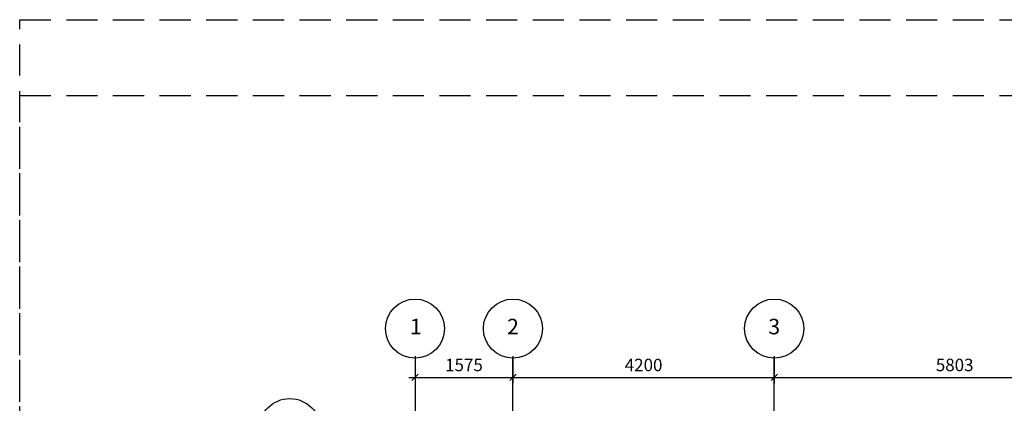
# Model space of a CAD drawing. Extents: x -4277 to 80700, y -9654 to 56228.
# Drawn here: x -3400 to 12430, y 50056 to 56228 of the extents above; entities that cross this region are included whole.
import ezdxf
from ezdxf.enums import TextEntityAlignment as Align

# ---------------------------------------------------------------- set-up
doc = ezdxf.new("R2010")
doc.units = 0
doc.header["$LTSCALE"] = 1000
doc.header["$MEASUREMENT"] = 0
doc.linetypes.add('DASHED', pattern=[0.75, 0.5, -0.25])
doc.layers.get('0').update_dxf_attribs({"linetype": 'CONTINUOUS'})
doc.layers.get('DEFPOINTS').update_dxf_attribs({"linetype": 'CONTINUOUS'})
for name, color, linetype in [('DETAILTAGS', 4, 'CONTINUOUS'), ('DIMS', 3, 'CONTINUOUS'), ('GRIDDIMS', 1, 'CONTINUOUS'), ('GRIDS', 1, 'CONTINUOUS'), ('GRIDTEXT', 4, 'CONTINUOUS'), ('NOTES2', 3, 'CONTINUOUS')]:
    doc.layers.add(name, color=color, linetype=linetype)
doc.styles.add('GNOTES', font='simplex.shx')
doc.styles.add('MBC100', font='romans.shx', dxfattribs={"height": 250})
doc.styles.add('ROMANS', font='romans', dxfattribs={"width": 0.9})
doc.dimstyles.new('STANDARD$0', dxfattribs={"dimscale": 100, "dimtxt": 2, "dimasz": 1, "dimexe": 1, "dimexo": 1, "dimgap": 1, "dimtad": 1, "dimdec": 0, "dimzin": 0, "dimdsep": 46, "dimtxsty": 'Standard', "dimblk1": 'TICK', "dimblk2": 'TICK', "dimsah": 1, "dimcen": 3, "dimclrd": 256, "dimclre": 256, "dimclrt": 4, "dimadec": 0, "dimazin": 0, "dimtfac": 1, "dimtdec": 0, "dimtofl": 0, "dimtmove": 0, "dimatfit": 3, "dimldrblk": 'TICK', "dimfxl": 0, "dimtolj": 1, "dimtzin": 0, "dimarcsym": 0})

# ---------------------------------------------------------------- blocks, each defined once
blk = doc.blocks.new('_OBLIQUE')
at = {"color": 0, "linetype": 'ByBlock'}
blk.add_line((-0.5, -0.5), (0.5, 0.5), dxfattribs=at)
blk = doc.blocks.new('*D44')
at = {"linetype": 'ByBlock'}
for p, q in [((4531, 50815), (4531, 50373)), ((8731, 50515), (8731, 50373))]:
    blk.add_line(p, q, dxfattribs=at)
at = {"color": 0, "linetype": 'ByBlock'}
blk.add_line((4431, 50473), (8831, 50473), dxfattribs=at)
at = {"layer": 'DEFPOINTS', "color": 0, "linetype": 'ByBlock'}
for p in [(4531, 50915), (8731, 50615), (8731, 50473)]:
    blk.add_point(p, dxfattribs=at)
at = {"color": 0, "linetype": 'ByBlock', "xscale": 100, "yscale": 100, "zscale": 100, "rotation": 180}
blk.add_blockref('_OBLIQUE', (4531, 50473), dxfattribs=at)
at = {"color": 0, "linetype": 'ByBlock', "xscale": 100, "yscale": 100, "zscale": 100}
blk.add_blockref('_OBLIQUE', (8731, 50473), dxfattribs=at)
at = {"color": 4, "linetype": 'ByBlock', "insert": (6631, 50673), "char_height": 200, "attachment_point": 5, "style": 'ROMANS'}
blk.add_mtext('\\A1;4200', dxfattribs=at)
blk = doc.blocks.new('TICK')
at = {"layer": 'DIMS'}
blk.add_line((0, 0), (-1, 0), dxfattribs=at)
at = {"layer": 'DIMS', "color": 7}
blk.add_line((0.35, 0.35), (-0.35, -0.35), dxfattribs=at)
blk = doc.blocks.new('*D50')
at = {"linetype": 'ByBlock'}
for p, q in [((2956, 50815), (2956, 50373)), ((4531, 50815), (4531, 50373))]:
    blk.add_line(p, q, dxfattribs=at)
at = {"color": 0, "linetype": 'ByBlock'}
blk.add_line((2856, 50473), (4631, 50473), dxfattribs=at)
at = {"layer": 'DEFPOINTS', "color": 0, "linetype": 'ByBlock'}
for p in [(2956, 50915), (4531, 50915), (4531, 50473)]:
    blk.add_point(p, dxfattribs=at)
at = {"color": 0, "linetype": 'ByBlock', "xscale": 100, "yscale": 100, "zscale": 100, "rotation": 180}
blk.add_blockref('_OBLIQUE', (2956, 50473), dxfattribs=at)
at = {"color": 0, "linetype": 'ByBlock', "xscale": 100, "yscale": 100, "zscale": 100}
blk.add_blockref('_OBLIQUE', (4531, 50473), dxfattribs=at)
at = {"color": 4, "linetype": 'ByBlock', "insert": (3743, 50673), "char_height": 200, "attachment_point": 5, "style": 'ROMANS'}
blk.add_mtext('\\A1;1575', dxfattribs=at)
blk = doc.blocks.new('*D52')
at = {"linetype": 'ByBlock'}
for p, q in [((8731, 50815), (8731, 50373)), ((14534, 50815), (14534, 50373))]:
    blk.add_line(p, q, dxfattribs=at)
at = {"color": 0, "linetype": 'ByBlock'}
blk.add_line((8631, 50473), (14634, 50473), dxfattribs=at)
at = {"layer": 'DEFPOINTS', "color": 0, "linetype": 'ByBlock'}
for p in [(8731, 50915), (14534, 50915), (14534, 50473)]:
    blk.add_point(p, dxfattribs=at)
at = {"color": 0, "linetype": 'ByBlock', "xscale": 100, "yscale": 100, "zscale": 100, "rotation": 180}
blk.add_blockref('_OBLIQUE', (8731, 50473), dxfattribs=at)
at = {"color": 0, "linetype": 'ByBlock', "xscale": 100, "yscale": 100, "zscale": 100}
blk.add_blockref('_OBLIQUE', (14534, 50473), dxfattribs=at)
at = {"color": 4, "linetype": 'ByBlock', "insert": (11632, 50673), "char_height": 200, "attachment_point": 5, "style": 'ROMANS'}
blk.add_mtext('\\A1;5803', dxfattribs=at)
blk = doc.blocks.new('DTAG')
at = {"layer": 'DETAILTAGS'}
for p, q in [((-500, 904), (500, 904)), ((0, 404), (0, 0))]:
    blk.add_line(p, q, dxfattribs=at)
blk.add_circle((0, 904), 500, dxfattribs=at)
at = {"layer": 'DETAILTAGS', "style": 'GNOTES', "width": 0.75}
for tag, p in [('DETAIL_REF', (0, 1003)), ('DRAWING_NUMBER', (0, 607))]:
    blk.add_attdef(tag, p, '', height=200, dxfattribs=at)
blk = doc.blocks.new('C1')
at = {"layer": 'GRIDS'}
for p, q in [((2955.7, 50782.9), (2955.7, 13641.9)), ((4530.7, 11585.8), (4530.7, 50782.9)), ((8730.7, 11585.8), (8730.7, 50782.9))]:
    blk.add_line(p, q, dxfattribs=at)
at = {"layer": 'GRIDTEXT', "color": 4}
for centre in [(2955.7, 51258.5), (4530.7, 51258.5), (8730.7, 51258.5)]:
    blk.add_circle(centre, 475.6, dxfattribs=at)
at = {"layer": 'GRIDTEXT', "style": 'MBC100'}
for s, p in [('1', (2968.2, 51258.5)), ('2', (4530.7, 51258.5)), ('3', (8730.7, 51258.5))]:
    blk.add_text(s, height=250, dxfattribs=at).set_placement(p, align=Align.MIDDLE)
at = {"layer": 'GRIDDIMS'}
for base, p1, p2, picture, middle in [((4530.7, 50473.2), (2955.7, 50915), (4530.7, 50915), '*D50', (3743.2, 50673.2)), ((8730.7, 50473.2), (4530.7, 50915), (8730.7, 50615), '*D44', (6630.7, 50673.2)), ((14533.7, 50473.2), (8730.7, 50915), (14533.7, 50915), '*D52', (11632.2, 50673.2))]:
    dim = blk.add_linear_dim(base=base, p1=p1, p2=p2, dimstyle='STANDARD$0', dxfattribs=at)
    dim.commit()
    dim.dimension.update_dxf_attribs({"geometry": picture, "text_midpoint": middle})

msp = doc.modelspace()

# ---------------------------------------------------------------- linework, layer by layer
at = {"layer": 'DEFPOINTS', "color": 254, "linetype": 'DASHED'}
for p, q in [((-3399.9, -3171.8), (-3399.9, 56228.2)), ((-3399.9, 56228.2), (80700.1, 56228.2))]:
    msp.add_line(p, q, dxfattribs=at)
msp.add_lwpolyline([(76900.1, 55006.8), (76900.1, -2993.2), (-3399.9, -2993.2), (-3399.9, 55006.8)], close=True, dxfattribs=at)

# ---------------------------------------------------------------- block references
at = {"layer": 'DETAILTAGS'}
ref = msp.add_blockref('DTAG', (942.9, 48728.2), dxfattribs=at)
ref.add_attrib('DETAIL_REF', '9', (942.9, 49731), dxfattribs={"height": 200, "style": 'GNOTES', "width": 0.75})
ref.add_attrib('DRAWING_NUMBER', 'BC/330', (531.5, 49381.6), dxfattribs={"height": 200, "style": 'GNOTES', "width": 0.75})
at = {"layer": 'NOTES2'}
msp.add_blockref('C1', (0, 0), dxfattribs=at)

doc.saveas('drawing.dxf')
